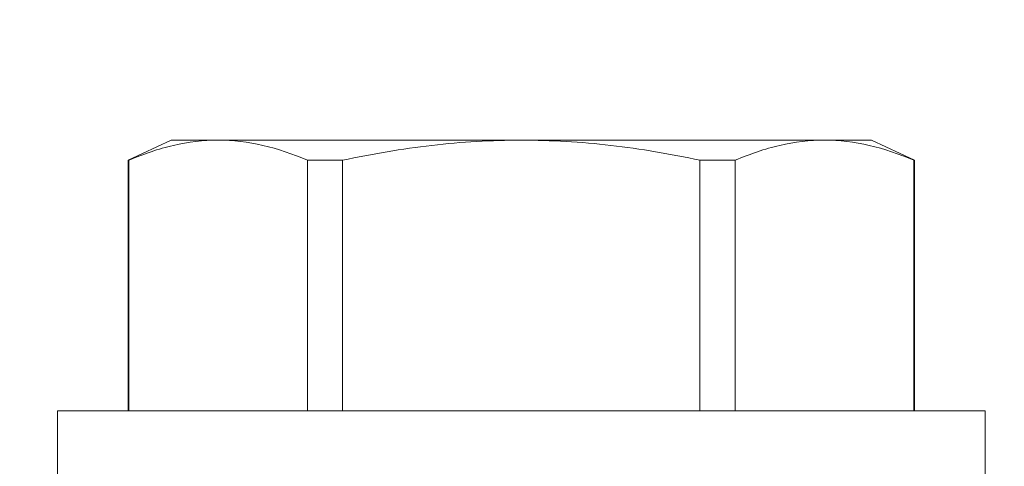
# Model space of a CAD drawing. Extents: x -33 to 73, y -9 to 63.
# Drawn here: x 56 to 56, y 19 to 19 of the extents above; entities that cross this region are included whole.
import ezdxf

# ---------------------------------------------------------------- set-up
doc = ezdxf.new("R2010")
doc.units = 0
doc.header["$MEASUREMENT"] = 0
doc.layers.get('0').update_dxf_attribs({"linetype": 'CONTINUOUS', "lineweight": 15})
doc.layers.get('DEFPOINTS').update_dxf_attribs({"linetype": 'CONTINUOUS'})
doc.layers.add('Text', color=7, linetype='CONTINUOUS')
doc.styles.add('ROMAND', font='romand.shx', dxfattribs={"oblique": 15})
doc.dimstyles.new('ROMAND', dxfattribs={"dimscale": 6, "dimtxt": 0.125, "dimasz": 0.125, "dimexe": 0.0625, "dimexo": 0.0625, "dimgap": 0.0625, "dimtad": 0, "dimtih": 1, "dimtoh": 1, "dimdec": 3, "dimzin": 0, "dimdsep": 46, "dimlunit": 4, "dimtxsty": 'ROMAND', "dimcen": 0, "dimadec": 0, "dimazin": 0, "dimtfac": 1, "dimtdec": 3, "dimtofl": 0, "dimtmove": 0, "dimatfit": 3, "dimfxl": 0, "dimtolj": 1, "dimtzin": 0, "dimarcsym": 0})

# ---------------------------------------------------------------- blocks, each defined once
blk = doc.blocks.new('*D48')
at = {"layer": 'DEFPOINTS', "color": 0}
for p in [(54.95825, 19.4532), (56.18568, 18.56073)]:
    blk.add_point(p, dxfattribs=at)
at = {"layer": 'Text', "color": 0, "lineweight": -2}
for p, q in [((57.39889, 17.67862), (56.79228, 18.11968)), ((58.14889, 17.67862), (57.39889, 17.67862))]:
    blk.add_line(p, q, dxfattribs=at)
at = {"layer": 'Text', "color": 0}
blk.add_solid([(56.86579, 18.22078), (56.71877, 18.01857), (56.18568, 18.56073)], dxfattribs=at)
at = {"layer": 'Text', "color": 0, "insert": (65.92503, 17.67862), "char_height": 0.75, "attachment_point": 5, "style": 'ROMAND'}
blk.add_mtext('\\A1;#10-24x \\A1;{\\H0.7x;\\S3/4;}" S.S.\\PHEX WASHER HEAD\\PTHREAD-CUTTING SCREWS\\P(3 @ 120%%D)', dxfattribs=at)
blk = doc.blocks.new('*D68')
at = {"layer": 'DEFPOINTS', "color": 0}
for p in [(54.02164, 24.36967), (54.27164, 24.36967)]:
    blk.add_point(p, dxfattribs=at)
at = {"layer": 'Text', "color": 0, "lineweight": -2}
blk.add_line((55.77164, 24.36967), (55.02164, 24.36967), dxfattribs=at)
at = {"layer": 'Text', "color": 0}
blk.add_solid([(55.02164, 24.49467), (55.02164, 24.24467), (54.27164, 24.36967)], dxfattribs=at)
at = {"layer": 'Text', "color": 0, "insert": (63.90783, 24.36967), "char_height": 0.75, "attachment_point": 5, "style": 'ROMAND'}
blk.add_mtext('\\A1;MEDIUM 4KV OR MOGUL\\PBASED LAMP SOCKET\\PMOUNTED IN BOROSILICATE\\PREFRACTOR COUPLER', dxfattribs=at)

msp = doc.modelspace()

# ---------------------------------------------------------------- linework, layer by layer
for p, q in [((55.8314, 18.86645), (55.81223, 18.85751)), ((55.85234, 18.86645), (55.8314, 18.86645)), ((55.98765, 18.86645), (55.85234, 18.86645)), ((56.12297, 18.86645), (55.98765, 18.86645)), ((56.1439, 18.86645), (56.12297, 18.86645)), ((56.16308, 18.85751), (56.1439, 18.86645)), ((55.81247, 18.85751), (55.81223, 18.85751)), ((55.81223, 18.85751), (55.81223, 18.74565)), ((55.81247, 18.85751), (55.81247, 18.74565)), ((55.90791, 18.85751), (55.89221, 18.85751)), ((55.89221, 18.74565), (55.89221, 18.85751)), ((55.90791, 18.85751), (55.90791, 18.74565)), ((56.0831, 18.85751), (56.0674, 18.85751)), ((56.0674, 18.74565), (56.0674, 18.85751)), ((56.0831, 18.85751), (56.0831, 18.74565)), ((56.16308, 18.85751), (56.16284, 18.85751)), ((56.16284, 18.74565), (56.16284, 18.85751)), ((56.16308, 18.74565), (56.16308, 18.85751)), ((56.19465, 18.74565), (55.78065, 18.74565)), ((55.78065, 18.74565), (55.78065, 18.71545)), ((56.19465, 18.71545), (56.19465, 18.74565))]:
    msp.add_line(p, q)
for points in [[(55.85234, 18.86645), (55.8457, 18.86645), (55.83905, 18.86565), (55.82571, 18.86257), (55.81905, 18.8603), (55.81247, 18.85751)], [(55.90791, 18.85751), (55.92109, 18.8603), (55.93442, 18.86257), (55.96102, 18.86564), (55.97433, 18.86645), (55.98765, 18.86645)], [(55.98765, 18.86645), (56.00096, 18.86645), (56.01428, 18.86565), (56.04095, 18.86256), (56.0543, 18.86029), (56.0674, 18.85751)], [(56.12297, 18.86645), (56.11634, 18.86645), (56.10968, 18.86565), (56.09634, 18.86257), (56.08969, 18.8603), (56.0831, 18.85751)]]:
    msp.add_open_spline(points, degree=3, knots=[0, 0, 0, 0, 0.5, 0.5, 1, 1, 1, 1])
for points in [[(55.89221, 18.85751), (55.87898, 18.86312), (55.8657, 18.86645), (55.85234, 18.86645)], [(56.16284, 18.85751), (56.14961, 18.86312), (56.13633, 18.86645), (56.12297, 18.86645)]]:
    msp.add_open_spline(points, degree=3)

# ---------------------------------------------------------------- dimensions: what is measured, and where the dimension line sits
at = {"layer": 'Text'}
for p1, p2, text, picture, middle in [((54.02164, 24.36967), (54.27164, 24.36967), 'MEDIUM 4KV OR MOGUL\\PBASED LAMP SOCKET\\PMOUNTED IN BOROSILICATE\\PREFRACTOR COUPLER', '*D68', (63.90783, 24.36967)), ((54.95825, 19.4532), (56.18568, 18.56073), '#10-24x \\A1;{\\H0.7x;\\S3/4;}" S.S.\\PHEX WASHER HEAD\\PTHREAD-CUTTING SCREWS\\P(3 @ 120%%D)', '*D48', (65.92503, 17.67862))]:
    dim = msp.add_diameter_dim_2p(p1=p1, p2=p2, text=text, dimstyle='ROMAND', dxfattribs=at)
    dim.commit()
    dim.dimension.update_dxf_attribs({"geometry": picture, "text_midpoint": middle})

doc.saveas('drawing.dxf')
